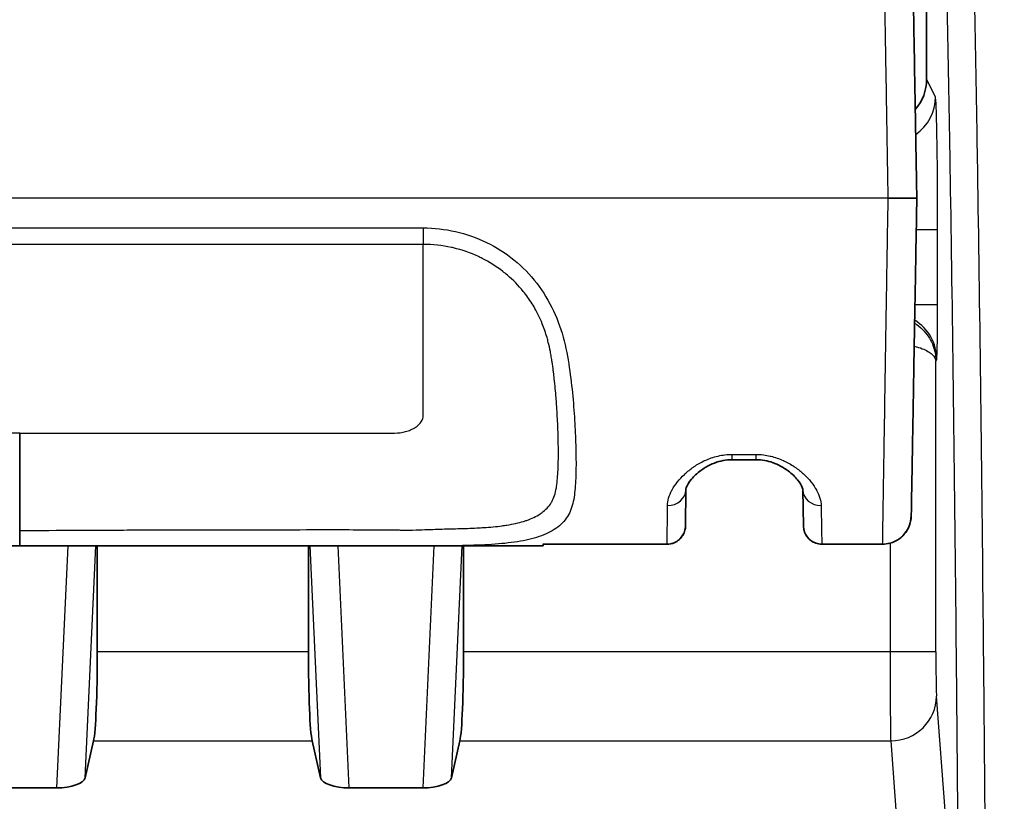
# Model space of a CAD drawing. Units: millimetres. Extents: x 43 to 3572, y 24 to 1710.
# Drawn here: x 2020 to 2047, y 1171 to 1193 of the extents above; entities that cross this region are included whole.
import ezdxf

# ---------------------------------------------------------------- set-up
doc = ezdxf.new("R2010")
doc.units = ezdxf.units.MM
doc.header["$LTSCALE"] = 3
doc.layers.get('Defpoints').update_dxf_attribs({"lineweight": 25})
for name, color, linetype, lineweight in [('Dimension (ISO)', 7, 'Continuous', 18), ('Dimension (ISO) @ 1', 7, 'Continuous', 18), ('Visible (ISO)', 7, 'Continuous', 35), ('Visible Narrow (ISO)', 7, 'Continuous', 25)]:
    doc.layers.add(name, color=color, linetype=linetype, lineweight=lineweight)
doc.styles.add('Note Text (TK)', font='txt')
doc.dimstyles.new('Default - Method 1b (TK)', dxfattribs={"dimscale": 3, "dimtxt": 2.5, "dimasz": 2.5, "dimexe": 1, "dimexo": 1.5, "dimgap": 1, "dimtad": 1, "dimtoh": 1, "dimrnd": 1e-08, "dimdsep": 46, "dimtxsty": 'Note Text (TK)', "dimcen": 0.09, "dimdle": 5, "dimclrd": 100, "dimclre": 100, "dimclrt": 7, "dimadec": 1, "dimazin": 1, "dimtfac": 1, "dimtmove": 0, "dimatfit": 3, "dimfxl": 1, "dimtolj": 1, "dimlwd": -1, "dimlwe": -1, "dimarcsym": 0})

# ---------------------------------------------------------------- blocks, each defined once
blk = doc.blocks.new('*D25')
at = {"layer": 'Defpoints', "color": 0}
for p in [(2111.125, 1306.914), (1685.835, 1150.914), (2111.125, 1150.914)]:
    blk.add_point(p, dxfattribs=at)
at = {"layer": 'Dimension (ISO)', "color": 100}
for p, q in [((1685.835, 1159.914), (1685.835, 1312.914)), ((2111.125, 1159.914), (2111.125, 1312.914)), ((1700.835, 1306.914), (2096.125, 1306.914))]:
    blk.add_line(p, q, dxfattribs=at)
for points in [[(1700.835, 1309.414), (1700.835, 1304.414), (1685.835, 1306.914)], [(2096.125, 1309.414), (2096.125, 1304.414), (2111.125, 1306.914)]]:
    blk.add_solid(points, dxfattribs=at)
at = {"layer": 'Dimension (ISO)', "color": 7, "insert": (1883.054, 1320.414), "char_height": 15, "attachment_point": 4, "style": 'Note Text (TK)'}
blk.add_mtext('\\A1;425', dxfattribs=at)

msp = doc.modelspace()

# ---------------------------------------------------------------- linework, layer by layer
at = {"layer": 'Visible (ISO)'}
for p, q in [((2045.048, 1191.483), (2045.048, 1196.329)), ((2044.775, 1188.181), (2043.981, 1188.181)), ((2040.321, 1180.927), (2039.65, 1180.927)), ((2038.368, 1180.091), (2038.359, 1179.092)), ((2041.632, 1179.087), (2041.614, 1180.087)), ((2044.621, 1179.366), (2044.621, 1179.365)), ((2022.045, 1178.974), (2022.045, 1178.974)), ((2032.205, 1179.02), (2032.205, 1179.02)), ((2038.359, 1179.092), (2038.359, 1179.088)), ((2041.632, 1179.084), (2041.632, 1179.087)), ((2034.411, 1178.534), (2005.373, 1178.534)), ((2022.045, 1175.6), (2022.045, 1178.534)), ((2027.9, 1178.534), (2027.9, 1175.6)), ((2032.205, 1178.534), (2032.205, 1175.6)), ((2034.411, 1178.534), (2034.414, 1178.592)), ((2037.851, 1178.585), (2034.414, 1178.585)), ((2043.828, 1178.585), (2042.14, 1178.585)), ((2021.709, 1172.104), (2021.941, 1173.125)), ((2028.235, 1172.104), (2028.003, 1173.125)), ((2031.869, 1172.104), (2032.101, 1173.125)), ((2018.872, 1171.822), (2020.912, 1171.822)), ((2029.032, 1171.822), (2031.072, 1171.822))]:
    msp.add_line(p, q, dxfattribs=at)
for centre, major_axis, ratio, start_param, end_param in [((2043.777, 1191.484), (-0.568, 1.137), 0.999239, 3.52841, 4.248559), ((2021.911, 1175.6), (0, 2.54), 0.052408, 3.36834, 4.712389), ((2028.033, 1175.6), (0, 2.54), 0.052408, 1.570796, 2.914845), ((2032.071, 1175.6), (0, -2.54), 0.052408, 0.226747, 1.570796), ((2020.949, 1172.116), (0.763, 0.017), 0.385171, 4.655511, 6.187062), ((2028.995, 1172.116), (0.763, -0.017), 0.385171, 3.237716, 4.769267), ((2031.109, 1172.116), (0.763, 0.017), 0.385171, 4.655511, 6.187062)]:
    msp.add_ellipse(centre, major_axis=major_axis, ratio=ratio, start_param=start_param, end_param=end_param, dxfattribs=at)
for points, knots in [([(2044.477, 1205.282), (2044.477, 1205.282), (2044.477, 1205.282), (2044.477, 1205.281), (2044.477, 1205.281), (2044.477, 1205.281), (2044.477, 1205.281), (2044.477, 1205.275), (2044.477, 1205.252), (2044.478, 1205.215), (2044.478, 1205.215), (2044.478, 1205.214), (2044.478, 1205.214), (2044.479, 1205.139), (2044.482, 1205.012), (2044.485, 1204.84), (2044.485, 1204.838), (2044.485, 1204.836), (2044.485, 1204.833), (2044.488, 1204.661), (2044.491, 1204.445), (2044.496, 1204.177), (2044.496, 1204.172), (2044.496, 1204.167), (2044.496, 1204.161), (2044.501, 1203.894), (2044.507, 1203.577), (2044.513, 1203.187), (2044.514, 1203.176), (2044.514, 1203.166), (2044.514, 1203.155), (2044.517, 1202.964), (2044.521, 1202.756), (2044.525, 1202.522), (2044.525, 1202.507), (2044.525, 1202.493), (2044.526, 1202.478), (2044.528, 1202.368), (2044.53, 1202.252), (2044.532, 1202.129), (2044.532, 1202.112), (2044.532, 1202.094), (2044.533, 1202.076), (2044.535, 1201.953), (2044.537, 1201.822), (2044.54, 1201.682), (2044.54, 1201.661), (2044.54, 1201.64), (2044.541, 1201.619), (2044.546, 1201.316), (2044.552, 1200.975), (2044.559, 1200.578), (2044.559, 1200.547), (2044.56, 1200.515), (2044.561, 1200.484), (2044.568, 1200.081), (2044.576, 1199.621), (2044.585, 1199.077), (2044.586, 1199.03), (2044.587, 1198.983), (2044.588, 1198.935), (2044.589, 1198.832), (2044.591, 1198.727), (2044.593, 1198.618), (2044.594, 1198.566), (2044.595, 1198.514), (2044.596, 1198.46), (2044.598, 1198.35), (2044.6, 1198.235), (2044.602, 1198.119), (2044.603, 1198.062), (2044.604, 1198.004), (2044.605, 1197.946), (2044.61, 1197.652), (2044.615, 1197.342), (2044.621, 1197.017), (2044.622, 1196.95), (2044.623, 1196.883), (2044.625, 1196.814), (2044.63, 1196.486), (2044.636, 1196.142), (2044.643, 1195.785), (2044.644, 1195.708), (2044.645, 1195.631), (2044.647, 1195.552), (2044.65, 1195.332), (2044.654, 1195.106), (2044.658, 1194.877), (2044.661, 1194.732), (2044.663, 1194.587), (2044.666, 1194.44), (2044.668, 1194.354), (2044.669, 1194.268), (2044.671, 1194.182), (2044.677, 1193.802), (2044.684, 1193.414), (2044.691, 1193.013), (2044.693, 1192.919), (2044.694, 1192.824), (2044.696, 1192.728), (2044.703, 1192.325), (2044.71, 1191.909), (2044.718, 1191.479), (2044.72, 1191.374), (2044.721, 1191.268), (2044.723, 1191.16), (2044.726, 1190.997), (2044.729, 1190.833), (2044.732, 1190.668), (2044.734, 1190.559), (2044.736, 1190.449), (2044.738, 1190.339), (2044.74, 1190.175), (2044.743, 1190.01), (2044.746, 1189.845), (2044.748, 1189.736), (2044.75, 1189.626), (2044.752, 1189.516), (2044.757, 1189.242), (2044.762, 1188.967), (2044.766, 1188.691), (2044.769, 1188.554), (2044.771, 1188.416), (2044.774, 1188.279), (2044.774, 1188.246), (2044.775, 1188.214), (2044.775, 1188.181)], [0.00271951, 0.00271951, 0.00271951, 0.00271951, 0.00324298, 0.00324298, 0.00324298, 0.00326443, 0.00326443, 0.00326443, 0.00648595, 0.00648595, 0.00648595, 0.00652886, 0.00652886, 0.00652886, 0.0129719, 0.0129719, 0.0129719, 0.01305772, 0.01305772, 0.01305772, 0.01945785, 0.01945785, 0.01945785, 0.01958657, 0.01958657, 0.01958657, 0.02594381, 0.02594381, 0.02594381, 0.02611543, 0.02611543, 0.02611543, 0.02918678, 0.02918678, 0.02918678, 0.02937986, 0.02937986, 0.02937986, 0.03080827, 0.03080827, 0.03080827, 0.03101207, 0.03101207, 0.03101207, 0.03242976, 0.03242976, 0.03242976, 0.03264431, 0.03264431, 0.03264431, 0.03567273, 0.03567273, 0.03567273, 0.03590872, 0.03590872, 0.03590872, 0.03891571, 0.03891571, 0.03891571, 0.03917315, 0.03917315, 0.03917315, 0.03972645, 0.03972645, 0.03972645, 0.03998917, 0.03998917, 0.03998917, 0.0405372, 0.0405372, 0.0405372, 0.04080534, 0.04080534, 0.04080534, 0.04215868, 0.04215868, 0.04215868, 0.04243758, 0.04243758, 0.04243758, 0.04378017, 0.04378017, 0.04378017, 0.04406979, 0.04406979, 0.04406979, 0.04488591, 0.04488591, 0.04488591, 0.04540166, 0.04540166, 0.04540166, 0.045702, 0.045702, 0.045702, 0.04702315, 0.04702315, 0.04702315, 0.04733422, 0.04733422, 0.04733422, 0.04864464, 0.04864464, 0.04864464, 0.04896627, 0.04896627, 0.04896627, 0.04945538, 0.04945538, 0.04945538, 0.04978055, 0.04978055, 0.04978055, 0.05026612, 0.05026612, 0.05026612, 0.05058926, 0.05058926, 0.05058926, 0.05139289, 0.05139289, 0.05139289, 0.05179308, 0.05179308, 0.05179308, 0.05188761, 0.05188761, 0.05188761, 0.05188761]), ([(2044.775, 1188.181), (2044.771, 1187.923), (2044.766, 1187.665), (2044.762, 1187.408), (2044.758, 1187.172), (2044.754, 1186.937), (2044.749, 1186.702), (2044.749, 1186.68), (2044.749, 1186.658), (2044.748, 1186.635), (2044.744, 1186.399), (2044.74, 1186.163), (2044.736, 1185.927), (2044.731, 1185.669), (2044.727, 1185.412), (2044.723, 1185.158), (2044.722, 1185.14), (2044.722, 1185.121), (2044.722, 1185.102), (2044.713, 1184.615), (2044.705, 1184.141), (2044.697, 1183.683), (2044.697, 1183.669), (2044.696, 1183.655), (2044.696, 1183.641), (2044.692, 1183.418), (2044.688, 1183.201), (2044.685, 1182.994), (2044.685, 1182.982), (2044.684, 1182.971), (2044.684, 1182.96), (2044.681, 1182.752), (2044.677, 1182.551), (2044.674, 1182.358), (2044.673, 1182.349), (2044.673, 1182.34), (2044.673, 1182.331), (2044.67, 1182.137), (2044.667, 1181.951), (2044.663, 1181.771), (2044.66, 1181.583), (2044.657, 1181.404), (2044.654, 1181.236), (2044.654, 1181.231), (2044.654, 1181.225), (2044.654, 1181.22), (2044.648, 1180.89), (2044.643, 1180.598), (2044.639, 1180.344), (2044.638, 1180.342), (2044.638, 1180.34), (2044.638, 1180.338), (2044.636, 1180.212), (2044.634, 1180.095), (2044.632, 1179.99), (2044.63, 1179.884), (2044.629, 1179.79), (2044.627, 1179.708), (2044.625, 1179.544), (2044.623, 1179.428), (2044.621, 1179.366)], [0, 0, 0, 0, 0.00077297, 0.00077297, 0.00077297, 0.00147871, 0.00147871, 0.00147871, 0.00154594, 0.00154594, 0.00154594, 0.0022564, 0.0022564, 0.0022564, 0.00303486, 0.00303486, 0.00303486, 0.00309188, 0.00309188, 0.00309188, 0.00459202, 0.00459202, 0.00459202, 0.00463782, 0.00463782, 0.00463782, 0.00537057, 0.00537057, 0.00537057, 0.00541079, 0.00541079, 0.00541079, 0.00614915, 0.00614915, 0.00614915, 0.00618376, 0.00618376, 0.00618376, 0.00692772, 0.00692772, 0.00692772, 0.0077063, 0.0077063, 0.0077063, 0.00772969, 0.00772969, 0.00772969, 0.00926344, 0.00926344, 0.00926344, 0.00927563, 0.00927563, 0.00927563, 0.01004184, 0.01004184, 0.01004184, 0.01081851, 0.01081851, 0.01081851, 0.01236751, 0.01236751, 0.01236751, 0.01236751]), ([(2019.892, 1178.961), (2019.892, 1179.234), (2019.892, 1179.5), (2019.892, 1179.76), (2019.892, 1179.813), (2019.892, 1179.867), (2019.892, 1179.92), (2019.892, 1180.122), (2019.892, 1180.317), (2019.892, 1180.5), (2019.892, 1180.732), (2019.892, 1180.949), (2019.892, 1181.145), (2019.892, 1181.342), (2019.892, 1181.516), (2019.892, 1181.668)], [-0.001014322, -0.001014322, -0.001014322, -0.001014322, -0.000185429, -0.000185429, -0.000185429, -0.000013763, -0.000013763, -0.000013763, 0.000643465, 0.000643465, 0.000643465, 0.001472358, 0.001472358, 0.001472358, 0.002301252, 0.002301252, 0.002301252, 0.002301252]), ([(2039.65, 1180.927), (2039.639, 1180.927), (2039.629, 1180.926), (2039.587, 1180.925), (2039.555, 1180.924), (2039.441, 1180.913), (2039.36, 1180.897), (2039.199, 1180.851), (2039.119, 1180.82), (2038.947, 1180.738), (2038.859, 1180.683), (2038.677, 1180.55), (2038.592, 1180.467), (2038.45, 1180.298), (2038.402, 1180.211), (2038.37, 1180.121), (2038.368, 1180.1), (2038.368, 1180.091)], [0, 0, 0, 0, 0.0031484, 0.0031484, 0.0126093, 0.0126093, 0.037794, 0.037794, 0.0663349, 0.0663349, 0.1048698, 0.1048698, 0.1575563, 0.1575563, 0.2198836, 0.2198836, 0.2584742, 0.2584742, 0.2584742, 0.2584742]), ([(2041.614, 1180.087), (2041.614, 1180.097), (2041.611, 1180.121), (2041.576, 1180.212), (2041.532, 1180.29), (2041.4, 1180.451), (2041.312, 1180.538), (2041.141, 1180.665), (2041.072, 1180.709), (2040.929, 1180.786), (2040.855, 1180.819), (2040.639, 1180.895), (2040.479, 1180.927), (2040.321, 1180.927)], [0, 0, 0, 0, 0.0414897, 0.0414897, 0.0973204, 0.0973204, 0.1524708, 0.1524708, 0.1834555, 0.1834555, 0.2114463, 0.2114463, 0.2588483, 0.2588483, 0.2588483, 0.2588483]), ([(2044.621, 1179.365), (2044.621, 1179.34), (2044.619, 1179.316), (2044.605, 1179.186), (2044.571, 1179.081), (2044.467, 1178.896), (2044.394, 1178.812), (2044.226, 1178.683), (2044.126, 1178.635), (2043.959, 1178.593), (2043.893, 1178.585), (2043.828, 1178.585)], [0, 0, 0, 0, 0.0072864, 0.0072864, 0.0391607, 0.0391607, 0.0710348, 0.0710348, 0.1029089, 0.1029089, 0.122586, 0.122586, 0.122586, 0.122586]), ([(2038.359, 1179.088), (2038.359, 1179.069), (2038.358, 1179.049), (2038.353, 1179.01), (2038.35, 1178.991), (2038.332, 1178.921), (2038.312, 1178.871), (2038.256, 1178.782), (2038.221, 1178.741), (2038.141, 1178.672), (2038.095, 1178.644), (2037.985, 1178.598), (2037.918, 1178.585), (2037.851, 1178.585)], [0, 0, 0, 0, 0.00588393, 0.00588393, 0.01168947, 0.01168947, 0.0274996, 0.0274996, 0.04330971, 0.04330971, 0.0591198, 0.0591198, 0.07902172, 0.07902172, 0.07902172, 0.07902172]), ([(2042.14, 1178.585), (2042.085, 1178.585), (2042.029, 1178.594), (2041.925, 1178.629), (2041.876, 1178.655), (2041.788, 1178.722), (2041.749, 1178.763), (2041.688, 1178.854), (2041.664, 1178.906), (2041.644, 1178.979), (2041.64, 1178.999), (2041.634, 1179.041), (2041.632, 1179.063), (2041.632, 1179.084)], [0, 0, 0, 0, 0.01639959, 0.01639959, 0.03291715, 0.03291715, 0.04942996, 0.04942996, 0.06594218, 0.06594218, 0.07222466, 0.07222466, 0.07860688, 0.07860688, 0.07860688, 0.07860688]), ([(2019.892, 1178.534), (2019.892, 1178.534), (2019.892, 1178.534), (2019.892, 1178.535), (2019.892, 1178.545), (2019.892, 1178.586), (2019.892, 1178.617), (2019.892, 1178.697), (2019.892, 1178.745), (2019.892, 1178.849), (2019.892, 1178.904), (2019.892, 1178.961)], [-0.07137753, -0.07137753, -0.07137753, -0.07137753, -0.0710731, -0.0710731, -0.05393759, -0.05393759, -0.0356948, -0.0356948, -0.01727767, -0.01727767, 0, 0, 0, 0])]:
    msp.add_open_spline(points, degree=3, knots=knots, dxfattribs=at)
for points in [[(2037.851, 1178.585), (2037.851, 1178.585), (2037.851, 1178.585), (2037.851, 1178.585)], [(2042.14, 1178.585), (2042.14, 1178.585), (2042.14, 1178.585), (2042.14, 1178.585)], [(2043.828, 1178.585), (2043.828, 1178.585), (2043.828, 1178.585), (2043.828, 1178.585)]]:
    msp.add_open_spline(points, degree=3, dxfattribs=at)
at = {"layer": 'Visible Narrow (ISO)'}
for p, q in [((2045.291, 1190.996), (2045.048, 1191.483)), ((2043.981, 1188.181), (1995.803, 1188.181)), ((2008.7, 1187.358), (2031.084, 1187.358)), ((2031.084, 1187.358), (2031.084, 1186.903)), ((2044.76, 1187.315), (2045.353, 1187.315)), ((2045.353, 1185.234), (2045.353, 1187.315)), ((2031.084, 1186.903), (2008.7, 1186.903)), ((2033.2, 1186.756), (2033.2, 1186.756)), ((2033.349, 1186.659), (2033.349, 1186.659)), ((2033.2, 1186.22), (2033.2, 1186.22)), ((2034.017, 1186.08), (2034.017, 1186.08)), ((2044.724, 1185.234), (2045.353, 1185.234)), ((2045.304, 1183.665), (2045.328, 1183.711)), ((2045.304, 1175.6), (2045.304, 1183.665)), ((2019.892, 1181.668), (2009.494, 1181.668)), ((2039.65, 1181.074), (2040.321, 1181.074)), ((2039.65, 1180.927), (2039.65, 1181.074)), ((2040.321, 1180.927), (2040.321, 1181.074)), ((2022.027, 1178.974), (2022.027, 1178.974)), ((2032.189, 1179.019), (2032.189, 1179.019)), ((2021.223, 1178.534), (2020.912, 1171.822)), ((2021.709, 1172.104), (2022.007, 1178.534)), ((2027.937, 1178.534), (2028.235, 1172.104)), ((2029.032, 1171.822), (2028.722, 1178.534)), ((2031.383, 1178.534), (2031.072, 1171.822)), ((2031.869, 1172.104), (2032.167, 1178.534)), ((2034.414, 1178.592), (2037.851, 1178.592)), ((2037.851, 1178.585), (2037.851, 1178.592)), ((2042.139, 1178.592), (2043.828, 1178.592)), ((2042.139, 1178.592), (2042.14, 1178.585)), ((2043.828, 1178.585), (2043.828, 1178.592)), ((2044.035, 1178.612), (2044.035, 1175.6)), ((2027.9, 1175.6), (2022.045, 1175.6)), ((2044.035, 1175.6), (2032.205, 1175.6)), ((2045.304, 1175.6), (2044.035, 1175.6)), ((2045.57, 1171.077), (2045.322, 1174.363)), ((2021.941, 1173.125), (2028.003, 1173.125)), ((2032.101, 1173.125), (2044.052, 1173.125)), ((2044.052, 1173.125), (2044.3, 1169.84))]:
    msp.add_line(p, q, dxfattribs=at)
for centre, major_axis, ratio, start_param, end_param in [((2044.021, 1190.996), (1.136, 0.568), 0.999239, 4.854938, 5.819355), ((2044.058, 1183.711), (1.136, -0.568), 0.999239, 0.46383, 1.488836), ((2037.86, 1180.096), (0.508, -0.004), 0.869413, 4.719976, 6.283185), ((2042.122, 1180.096), (-0.508, -0.009), 0.86938, 0, 1.555622), ((2043.828, 1179.38), (0.794, -0.014), 0.992883, 4.729718, 6.283185), ((2037.851, 1179.096), (0.508, -0.004), 0.992885, 4.721054, 6.283185), ((2042.139, 1179.096), (-0.508, -0.009), 0.992883, 0, 1.553467), ((2044.052, 1174.363), (1.266, 0.096), 0.974262, 4.638813, 6.205686)]:
    msp.add_ellipse(centre, major_axis=major_axis, ratio=ratio, start_param=start_param, end_param=end_param, dxfattribs=at)
for points, knots in [([(2046.676, 1170.211), (2046.667, 1171.377), (2046.657, 1172.53), (2046.637, 1174.808), (2046.626, 1175.935), (2046.593, 1179.256), (2046.569, 1181.387), (2046.517, 1185.477), (2046.489, 1187.435), (2046.444, 1190.235), (2046.429, 1191.146), (2046.397, 1192.922), (2046.381, 1193.788), (2046.33, 1196.289), (2046.296, 1197.834), (2046.241, 1199.983), (2046.223, 1200.672), (2046.185, 1201.995), (2046.166, 1202.632), (2046.128, 1203.835), (2046.108, 1204.403), (2046.067, 1205.443), (2046.047, 1205.91), (2046.016, 1206.512), (2046.005, 1206.696), (2045.984, 1207.029), (2045.973, 1207.177), (2045.952, 1207.431), (2045.936, 1207.591), (2045.919, 1207.702), (2045.909, 1207.764), (2045.903, 1207.79), (2045.898, 1207.809)], [0, 0, 0, 0, 0.003847, 0.003847, 0.007694, 0.007694, 0.015388, 0.015388, 0.023082, 0.023082, 0.026929, 0.026929, 0.030776, 0.030776, 0.03847, 0.03847, 0.042317, 0.042317, 0.046164, 0.046164, 0.050011, 0.050011, 0.053858, 0.053858, 0.0557815, 0.0557815, 0.05770499, 0.05770499, 0.05962849, 0.06059024, 0.06059024, 0.06155199, 0.06155199, 0.06155199, 0.06155199]), ([(2045.136, 1207.049), (2045.18, 1206.892), (2045.223, 1206.363), (2045.265, 1205.573), (2045.286, 1205.178), (2045.306, 1204.716), (2045.327, 1204.201), (2045.347, 1203.686), (2045.367, 1203.124), (2045.386, 1202.529), (2045.405, 1201.933), (2045.424, 1201.303), (2045.443, 1200.649), (2045.462, 1199.994), (2045.48, 1199.313), (2045.498, 1198.605), (2045.534, 1197.188), (2045.569, 1195.66), (2045.603, 1194.012), (2045.619, 1193.188), (2045.636, 1192.331), (2045.652, 1191.454), (2045.668, 1190.577), (2045.683, 1189.676), (2045.698, 1188.754), (2045.728, 1186.909), (2045.755, 1184.974), (2045.781, 1182.954), (2045.807, 1180.933), (2045.831, 1178.827), (2045.853, 1176.64), (2045.864, 1175.546), (2045.875, 1174.433), (2045.885, 1173.308), (2045.895, 1172.183), (2045.905, 1171.045), (2045.914, 1169.893)], [0, 0, 0, 0, 0.00753512, 0.00753512, 0.00753512, 0.01130268, 0.01130268, 0.01130268, 0.01507024, 0.01507024, 0.01507024, 0.0188378, 0.0188378, 0.0188378, 0.02260536, 0.02260536, 0.02260536, 0.03014048, 0.03014048, 0.03014048, 0.03390804, 0.03390804, 0.03390804, 0.0376756, 0.0376756, 0.0376756, 0.04521071, 0.04521071, 0.04521071, 0.05274583, 0.05274583, 0.05274583, 0.05651339, 0.05651339, 0.05651339, 0.06028095, 0.06028095, 0.06028095, 0.06028095]), ([(2043.981, 1188.181), (2043.981, 1188.21), (2043.98, 1188.239), (2043.98, 1188.269), (2043.978, 1188.416), (2043.975, 1188.561), (2043.973, 1188.704), (2043.971, 1188.813), (2043.969, 1188.922), (2043.967, 1189.031), (2043.964, 1189.214), (2043.961, 1189.397), (2043.958, 1189.579), (2043.957, 1189.678), (2043.955, 1189.776), (2043.954, 1189.875), (2043.95, 1190.07), (2043.947, 1190.265), (2043.944, 1190.46), (2043.943, 1190.544), (2043.941, 1190.628), (2043.94, 1190.712), (2043.936, 1190.924), (2043.933, 1191.136), (2043.93, 1191.345), (2043.929, 1191.41), (2043.928, 1191.476), (2043.926, 1191.541), (2043.918, 1192.058), (2043.91, 1192.557), (2043.902, 1193.039), (2043.902, 1193.065), (2043.901, 1193.09), (2043.901, 1193.115), (2043.893, 1193.621), (2043.885, 1194.109), (2043.877, 1194.583), (2043.873, 1194.831), (2043.869, 1195.074), (2043.865, 1195.315), (2043.861, 1195.537), (2043.857, 1195.757), (2043.854, 1195.971), (2043.854, 1195.987), (2043.853, 1196.004), (2043.853, 1196.021), (2043.846, 1196.45), (2043.839, 1196.862), (2043.833, 1197.254), (2043.832, 1197.286), (2043.831, 1197.317), (2043.831, 1197.349), (2043.825, 1197.721), (2043.819, 1198.075), (2043.813, 1198.411), (2043.813, 1198.455), (2043.812, 1198.499), (2043.811, 1198.543), (2043.808, 1198.73), (2043.805, 1198.912), (2043.802, 1199.086), (2043.8, 1199.205), (2043.798, 1199.32), (2043.796, 1199.433), (2043.796, 1199.484), (2043.795, 1199.534), (2043.794, 1199.584), (2043.785, 1200.148), (2043.777, 1200.627), (2043.769, 1201.047), (2043.769, 1201.098), (2043.768, 1201.148), (2043.767, 1201.197), (2043.76, 1201.591), (2043.754, 1201.932), (2043.749, 1202.236), (2043.749, 1202.279), (2043.748, 1202.321), (2043.747, 1202.363), (2043.744, 1202.529), (2043.742, 1202.684), (2043.739, 1202.829), (2043.737, 1202.936), (2043.736, 1203.038), (2043.734, 1203.136), (2043.733, 1203.17), (2043.733, 1203.203), (2043.732, 1203.236), (2043.728, 1203.46), (2043.725, 1203.661), (2043.722, 1203.846), (2043.721, 1203.871), (2043.721, 1203.896), (2043.72, 1203.921), (2043.714, 1204.31), (2043.708, 1204.629), (2043.703, 1204.898), (2043.703, 1204.91), (2043.703, 1204.923), (2043.703, 1204.935), (2043.698, 1205.204), (2043.694, 1205.422), (2043.691, 1205.597), (2043.691, 1205.601), (2043.691, 1205.606), (2043.691, 1205.611), (2043.688, 1205.785), (2043.686, 1205.915), (2043.684, 1205.991), (2043.684, 1205.991), (2043.684, 1205.992), (2043.684, 1205.993), (2043.684, 1206.031), (2043.683, 1206.054), (2043.683, 1206.061), (2043.683, 1206.061), (2043.683, 1206.061), (2043.683, 1206.061), (2043.683, 1206.062), (2043.683, 1206.062), (2043.683, 1206.062)], [-0.00000006, -0.00000006, -0.00000006, -0.00000006, 0.00008738, 0.00008738, 0.00008738, 0.00052006, 0.00052006, 0.00052006, 0.00084724, 0.00084724, 0.00084724, 0.00139722, 0.00139722, 0.00139722, 0.00169453, 0.00169453, 0.00169453, 0.0022857, 0.0022857, 0.0022857, 0.00254183, 0.00254183, 0.00254183, 0.00318668, 0.00318668, 0.00318668, 0.00338913, 0.00338913, 0.00338913, 0.00499893, 0.00499893, 0.00499893, 0.00508372, 0.00508372, 0.00508372, 0.00677831, 0.00677831, 0.00677831, 0.00766214, 0.00766214, 0.00766214, 0.0084729, 0.0084729, 0.0084729, 0.00853674, 0.00853674, 0.00853674, 0.0101675, 0.0101675, 0.0101675, 0.0103001, 0.0103001, 0.0103001, 0.01186209, 0.01186209, 0.01186209, 0.01206947, 0.01206947, 0.01206947, 0.0129525, 0.0129525, 0.0129525, 0.01355668, 0.01355668, 0.01355668, 0.01383291, 0.01383291, 0.01383291, 0.01694587, 0.01694587, 0.01694587, 0.01732141, 0.01732141, 0.01732141, 0.02033505, 0.02033505, 0.02033505, 0.02076304, 0.02076304, 0.02076304, 0.02246852, 0.02246852, 0.02246852, 0.02372424, 0.02372424, 0.02372424, 0.02416062, 0.02416062, 0.02416062, 0.02711343, 0.02711343, 0.02711343, 0.02751907, 0.02751907, 0.02751907, 0.0338918, 0.0338918, 0.0338918, 0.03418675, 0.03418675, 0.03418675, 0.04067017, 0.04067017, 0.04067017, 0.04084657, 0.04084657, 0.04084657, 0.04744854, 0.04744854, 0.04744854, 0.04751966, 0.04751966, 0.04751966, 0.05083773, 0.05083773, 0.05083773, 0.05086624, 0.05086624, 0.05086624, 0.05141336, 0.05141336, 0.05141336, 0.05141336]), ([(2045.353, 1187.315), (2045.353, 1187.787), (2045.352, 1188.258), (2045.349, 1188.695), (2045.345, 1189.132), (2045.341, 1189.534), (2045.335, 1189.874), (2045.329, 1190.213), (2045.323, 1190.488), (2045.315, 1190.68), (2045.308, 1190.871), (2045.299, 1190.979), (2045.291, 1190.996)], [0, 0, 0, 0, 0.383972, 0.383972, 0.383972, 0.767945, 0.767945, 0.767945, 1.151917, 1.151917, 1.151917, 1.53589, 1.53589, 1.53589, 1.53589]), ([(2043.828, 1178.592), (2043.829, 1178.659), (2043.831, 1178.783), (2043.835, 1179.047), (2043.837, 1179.148), (2043.84, 1179.376), (2043.842, 1179.504), (2043.849, 1179.919), (2043.854, 1180.238), (2043.865, 1180.961), (2043.872, 1181.369), (2043.886, 1182.244), (2043.893, 1182.716), (2043.909, 1183.739), (2043.917, 1184.27), (2043.934, 1185.363), (2043.944, 1185.926), (2043.958, 1186.77), (2043.962, 1187.052), (2043.969, 1187.475), (2043.972, 1187.616), (2043.977, 1187.899), (2043.979, 1188.042), (2043.981, 1188.181)], [0, 0, 0, 0, 0.0016735, 0.0016735, 0.00251025, 0.00251025, 0.00334699, 0.00334699, 0.00502049, 0.00502049, 0.00669399, 0.00669399, 0.00836749, 0.00836749, 0.01004098, 0.01004098, 0.01171448, 0.01171448, 0.01255123, 0.01255123, 0.0129696, 0.0129696, 0.01338798, 0.01338798, 0.01338798, 0.01338798]), ([(2008.7, 1187.358), (2008.394, 1187.358), (2008.095, 1187.325), (2007.507, 1187.189), (2007.216, 1187.086), (2006.673, 1186.823), (2006.418, 1186.662), (2005.945, 1186.278), (2005.735, 1186.061), (2005.369, 1185.586), (2005.211, 1185.324), (2004.959, 1184.784), (2004.863, 1184.506), (2004.72, 1183.939), (2004.673, 1183.658), (2004.596, 1183.113), (2004.567, 1182.847), (2004.521, 1182.331), (2004.504, 1182.082), (2004.479, 1181.609), (2004.47, 1181.384), (2004.461, 1180.954), (2004.46, 1180.75), (2004.47, 1180.362), (2004.48, 1180.18), (2004.519, 1179.843), (2004.549, 1179.688), (2004.655, 1179.406), (2004.734, 1179.28), (2004.945, 1179.064), (2005.077, 1178.972), (2005.391, 1178.82), (2005.57, 1178.761), (2005.971, 1178.666), (2006.195, 1178.632), (2006.671, 1178.582), (2006.924, 1178.566), (2007.463, 1178.545), (2007.744, 1178.54), (2008.319, 1178.535), (2008.616, 1178.534), (2009.225, 1178.534), (2009.53, 1178.534), (2010.139, 1178.534), (2010.444, 1178.534), (2011.358, 1178.534), (2011.968, 1178.534), (2013.797, 1178.534), (2015.016, 1178.534), (2016.844, 1178.534), (2017.454, 1178.534), (2018.673, 1178.534), (2019.283, 1178.534), (2019.892, 1178.534)], [0, 0, 0, 0, 0.00090343, 0.00090343, 0.00180686, 0.00180686, 0.00271029, 0.00271029, 0.00361372, 0.00361372, 0.00451716, 0.00451716, 0.00542059, 0.00542059, 0.00632402, 0.00632402, 0.00722745, 0.00722745, 0.00813088, 0.00813088, 0.00903431, 0.00903431, 0.00993774, 0.00993774, 0.01084117, 0.01084117, 0.0117446, 0.0117446, 0.01264803, 0.01264803, 0.01355147, 0.01355147, 0.0144549, 0.0144549, 0.01535833, 0.01535833, 0.01626176, 0.01626176, 0.01716519, 0.01716519, 0.01806862, 0.01806862, 0.01897205, 0.01897205, 0.01987548, 0.01987548, 0.02168235, 0.02168235, 0.02529607, 0.02529607, 0.02710293, 0.02710293, 0.02890979, 0.02890979, 0.02890979, 0.02890979]), ([(2031.084, 1187.358), (2031.39, 1187.358), (2031.69, 1187.325), (2032.278, 1187.189), (2032.569, 1187.086), (2033.111, 1186.823), (2033.366, 1186.662), (2033.839, 1186.278), (2034.05, 1186.061), (2034.416, 1185.586), (2034.573, 1185.324), (2034.826, 1184.784), (2034.921, 1184.506), (2035.064, 1183.939), (2035.112, 1183.658), (2035.188, 1183.113), (2035.217, 1182.847), (2035.263, 1182.331), (2035.28, 1182.082), (2035.306, 1181.609), (2035.314, 1181.384), (2035.323, 1180.954), (2035.324, 1180.75), (2035.314, 1180.362), (2035.304, 1180.18), (2035.265, 1179.843), (2035.236, 1179.688), (2035.129, 1179.406), (2035.05, 1179.28), (2034.84, 1179.064), (2034.707, 1178.972), (2034.393, 1178.82), (2034.215, 1178.761), (2033.813, 1178.666), (2033.589, 1178.632), (2033.114, 1178.582), (2032.86, 1178.566), (2032.321, 1178.545), (2032.04, 1178.54), (2031.465, 1178.535), (2031.169, 1178.534), (2030.559, 1178.534), (2030.254, 1178.534), (2029.645, 1178.534), (2029.34, 1178.534), (2028.426, 1178.534), (2027.816, 1178.534), (2025.988, 1178.534), (2024.769, 1178.534), (2022.94, 1178.534), (2022.33, 1178.534), (2021.111, 1178.534), (2020.502, 1178.534), (2019.892, 1178.534)], [0, 0, 0, 0, 0.00090343, 0.00090343, 0.00180686, 0.00180686, 0.00271029, 0.00271029, 0.00361372, 0.00361372, 0.00451716, 0.00451716, 0.00542059, 0.00542059, 0.00632402, 0.00632402, 0.00722745, 0.00722745, 0.00813088, 0.00813088, 0.00903431, 0.00903431, 0.00993774, 0.00993774, 0.01084117, 0.01084117, 0.0117446, 0.0117446, 0.01264803, 0.01264803, 0.01355147, 0.01355147, 0.0144549, 0.0144549, 0.01535833, 0.01535833, 0.01626176, 0.01626176, 0.01716519, 0.01716519, 0.01806862, 0.01806862, 0.01897205, 0.01897205, 0.01987548, 0.01987548, 0.02168235, 0.02168235, 0.02529607, 0.02529607, 0.02710293, 0.02710293, 0.02890979, 0.02890979, 0.02890979, 0.02890979]), ([(2019.892, 1178.961), (2020.432, 1178.966), (2020.972, 1178.969), (2021.512, 1178.971), (2021.541, 1178.971), (2021.569, 1178.971), (2021.598, 1178.972), (2022.166, 1178.974), (2022.735, 1178.977), (2023.303, 1178.979), (2024.44, 1178.982), (2025.577, 1178.984), (2026.714, 1178.985), (2026.776, 1178.985), (2026.837, 1178.985), (2026.899, 1178.985), (2027.406, 1178.986), (2027.913, 1178.987), (2028.42, 1178.987), (2028.512, 1178.987), (2028.603, 1178.987), (2028.694, 1178.987), (2028.993, 1178.987), (2029.291, 1178.986), (2029.591, 1178.985), (2029.769, 1178.984), (2029.948, 1178.983), (2030.126, 1178.981), (2030.197, 1178.98), (2030.268, 1178.979), (2030.339, 1178.978), (2030.366, 1178.978), (2030.392, 1178.978), (2030.419, 1178.978), (2030.438, 1178.977), (2030.456, 1178.977), (2030.475, 1178.977), (2030.48, 1178.977), (2030.484, 1178.977), (2030.489, 1178.977), (2030.623, 1178.976), (2030.758, 1178.975), (2030.89, 1178.979), (2030.92, 1178.979), (2030.949, 1178.98), (2030.978, 1178.981), (2031.081, 1178.985), (2031.182, 1178.989), (2031.283, 1178.993), (2031.457, 1179), (2031.63, 1179.005), (2031.8, 1179.009), (2031.882, 1179.011), (2031.963, 1179.013), (2032.044, 1179.015), (2032.226, 1179.02), (2032.404, 1179.026), (2032.575, 1179.034), (2032.639, 1179.038), (2032.702, 1179.041), (2032.764, 1179.045), (2032.941, 1179.057), (2033.111, 1179.072), (2033.272, 1179.094), (2033.318, 1179.1), (2033.364, 1179.106), (2033.408, 1179.114), (2033.575, 1179.14), (2033.728, 1179.174), (2033.868, 1179.216), (2033.897, 1179.225), (2033.925, 1179.234), (2033.953, 1179.244), (2034.095, 1179.293), (2034.223, 1179.354), (2034.331, 1179.425), (2034.346, 1179.436), (2034.362, 1179.446), (2034.376, 1179.457), (2034.484, 1179.536), (2034.571, 1179.627), (2034.636, 1179.734), (2034.641, 1179.743), (2034.647, 1179.752), (2034.652, 1179.762), (2034.682, 1179.815), (2034.706, 1179.871), (2034.725, 1179.93), (2034.748, 1180), (2034.764, 1180.074), (2034.777, 1180.151), (2034.779, 1180.161), (2034.781, 1180.171), (2034.782, 1180.18), (2034.805, 1180.326), (2034.817, 1180.482), (2034.824, 1180.646), (2034.825, 1180.663), (2034.826, 1180.681), (2034.827, 1180.698), (2034.833, 1180.858), (2034.835, 1181.026), (2034.834, 1181.2), (2034.834, 1181.228), (2034.833, 1181.256), (2034.833, 1181.285), (2034.831, 1181.491), (2034.824, 1181.706), (2034.814, 1181.931), (2034.806, 1182.102), (2034.796, 1182.279), (2034.784, 1182.462), (2034.78, 1182.521), (2034.775, 1182.58), (2034.77, 1182.64), (2034.757, 1182.814), (2034.741, 1182.992), (2034.72, 1183.173), (2034.713, 1183.234), (2034.706, 1183.296), (2034.698, 1183.357), (2034.697, 1183.372), (2034.695, 1183.386), (2034.693, 1183.401), (2034.683, 1183.479), (2034.672, 1183.559), (2034.66, 1183.639), (2034.652, 1183.686), (2034.645, 1183.734), (2034.637, 1183.782), (2034.633, 1183.806), (2034.628, 1183.83), (2034.624, 1183.854), (2034.62, 1183.878), (2034.615, 1183.902), (2034.611, 1183.926), (2034.594, 1184.012), (2034.575, 1184.098), (2034.554, 1184.184), (2034.543, 1184.228), (2034.531, 1184.272), (2034.519, 1184.316), (2034.482, 1184.446), (2034.438, 1184.574), (2034.387, 1184.701), (2034.356, 1184.777), (2034.322, 1184.853), (2034.285, 1184.928), (2034.262, 1184.977), (2034.236, 1185.026), (2034.21, 1185.074), (2034.143, 1185.197), (2034.068, 1185.317), (2033.986, 1185.43), (2033.945, 1185.488), (2033.902, 1185.545), (2033.858, 1185.599), (2033.727, 1185.76), (2033.58, 1185.911), (2033.419, 1186.048), (2033.378, 1186.083), (2033.335, 1186.118), (2033.292, 1186.151), (2033.111, 1186.292), (2032.919, 1186.413), (2032.716, 1186.514), (2032.684, 1186.531), (2032.652, 1186.546), (2032.619, 1186.562), (2032.397, 1186.665), (2032.161, 1186.747), (2031.922, 1186.805), (2031.904, 1186.809), (2031.886, 1186.813), (2031.868, 1186.817), (2031.612, 1186.874), (2031.35, 1186.902), (2031.084, 1186.902)], [0, 0, 0, 0, 0.00162027, 0.00162027, 0.00162027, 0.0017056, 0.0017056, 0.0017056, 0.0034112, 0.0034112, 0.0034112, 0.0068224, 0.0068224, 0.0068224, 0.00700663, 0.00700663, 0.00700663, 0.008528, 0.008528, 0.008528, 0.00880238, 0.00880238, 0.00880238, 0.00970024, 0.00970024, 0.00970024, 0.0102336, 0.0102336, 0.0102336, 0.0104468, 0.0104468, 0.0104468, 0.01052675, 0.01052675, 0.01052675, 0.01058218, 0.01058218, 0.01058218, 0.0105967, 0.0105967, 0.0105967, 0.01099826, 0.01099826, 0.01099826, 0.0110864, 0.0110864, 0.0110864, 0.0113982, 0.0113982, 0.0113982, 0.0119392, 0.0119392, 0.0119392, 0.01220195, 0.01220195, 0.01220195, 0.012792, 0.012792, 0.012792, 0.01301291, 0.01301291, 0.01301291, 0.0136448, 0.0136448, 0.0136448, 0.0138253, 0.0138253, 0.0138253, 0.0144976, 0.0144976, 0.0144976, 0.0146383, 0.0146383, 0.0146383, 0.0153504, 0.0153504, 0.0153504, 0.01545272, 0.01545272, 0.01545272, 0.0162032, 0.0162032, 0.0162032, 0.01626898, 0.01626898, 0.01626898, 0.0166296, 0.0166296, 0.0166296, 0.017056, 0.017056, 0.017056, 0.01710967, 0.01710967, 0.01710967, 0.0179088, 0.0179088, 0.0179088, 0.01799166, 0.01799166, 0.01799166, 0.0187616, 0.0187616, 0.0187616, 0.01888693, 0.01888693, 0.01888693, 0.0197857, 0.0197857, 0.0197857, 0.0204672, 0.0204672, 0.0204672, 0.02068582, 0.02068582, 0.02068582, 0.02132, 0.02132, 0.02132, 0.0215332, 0.0215332, 0.0215332, 0.02158254, 0.02158254, 0.02158254, 0.021853, 0.021853, 0.021853, 0.0220129, 0.0220129, 0.0220129, 0.02209285, 0.02209285, 0.02209285, 0.0221728, 0.0221728, 0.0221728, 0.0224548, 0.0224548, 0.0224548, 0.0225992, 0.0225992, 0.0225992, 0.0230256, 0.0230256, 0.0230256, 0.02328386, 0.02328386, 0.02328386, 0.023452, 0.023452, 0.023452, 0.0238784, 0.0238784, 0.0238784, 0.0240946, 0.0240946, 0.0240946, 0.0247312, 0.0247312, 0.0247312, 0.0248954, 0.0248954, 0.0248954, 0.025584, 0.025584, 0.025584, 0.02569332, 0.02569332, 0.02569332, 0.0264368, 0.0264368, 0.0264368, 0.02649282, 0.02649282, 0.02649282, 0.0272896, 0.0272896, 0.0272896, 0.0272896]), ([(2031.084, 1185.411), (2031.084, 1185.752), (2031.084, 1186.076), (2031.084, 1186.357), (2031.084, 1186.448), (2031.084, 1186.534), (2031.084, 1186.615), (2031.084, 1186.721), (2031.084, 1186.817), (2031.084, 1186.902)], [0, 0, 0, 0, 0.4393546, 0.4393546, 0.4393546, 0.5818392, 0.5818392, 0.5818392, 0.7676996, 0.7676996, 0.7676996, 0.7676996]), ([(2031.084, 1182.158), (2031.084, 1182.707), (2031.084, 1183.746), (2031.084, 1184.97), (2031.084, 1185.411)], [0, 0, 0, 0, 0.61614, 1, 1, 1, 1]), ([(2045.328, 1183.711), (2045.331, 1183.718), (2045.334, 1183.762), (2045.337, 1183.842), (2045.341, 1183.921), (2045.343, 1184.035), (2045.346, 1184.175), (2045.348, 1184.315), (2045.35, 1184.482), (2045.351, 1184.663), (2045.353, 1184.844), (2045.353, 1185.039), (2045.353, 1185.234)], [1.605703, 1.605703, 1.605703, 1.605703, 1.989675, 1.989675, 1.989675, 2.373648, 2.373648, 2.373648, 2.75762, 2.75762, 2.75762, 3.141593, 3.141593, 3.141593, 3.141593]), ([(2044.715, 1184.717), (2044.793, 1184.667), (2044.867, 1184.608), (2044.934, 1184.542), (2045.051, 1184.425), (2045.144, 1184.285), (2045.206, 1184.139), (2045.273, 1183.981), (2045.303, 1183.816), (2045.304, 1183.665)], [0.5822274, 0.5822274, 0.5822274, 0.5822274, 0.7940977, 0.7940977, 0.7940977, 1.1684112, 1.1684112, 1.1684112, 1.5707963, 1.5707963, 1.5707963, 1.5707963]), ([(2044.704, 1184.077), (2044.783, 1184.057), (2044.858, 1184.034), (2044.925, 1184.008), (2045.043, 1183.963), (2045.138, 1183.908), (2045.201, 1183.85), (2045.27, 1183.788), (2045.302, 1183.724), (2045.304, 1183.665)], [0.5818853, 0.5818853, 0.5818853, 0.5818853, 0.7940977, 0.7940977, 0.7940977, 1.1684112, 1.1684112, 1.1684112, 1.5707963, 1.5707963, 1.5707963, 1.5707963]), ([(2030.291, 1181.668), (2030.4, 1181.668), (2030.502, 1181.68), (2030.597, 1181.706), (2030.645, 1181.719), (2030.691, 1181.736), (2030.736, 1181.756), (2030.758, 1181.765), (2030.78, 1181.776), (2030.801, 1181.788), (2030.812, 1181.794), (2030.822, 1181.8), (2030.833, 1181.806), (2030.843, 1181.812), (2030.854, 1181.819), (2030.864, 1181.825), (2031.011, 1181.922), (2031.084, 1182.032), (2031.084, 1182.158)], [0, 0, 0, 0, 0.25, 0.25, 0.25, 0.375, 0.375, 0.375, 0.4375, 0.4375, 0.4375, 0.46875, 0.46875, 0.46875, 0.5, 0.5, 0.5, 1, 1, 1, 1]), ([(2019.892, 1181.668), (2021.152, 1181.668), (2022.412, 1181.668), (2023.672, 1181.668), (2023.81, 1181.668), (2023.947, 1181.668), (2024.085, 1181.668), (2024.937, 1181.668), (2025.789, 1181.668), (2026.641, 1181.668), (2026.66, 1181.668), (2026.679, 1181.668), (2026.698, 1181.668), (2026.912, 1181.668), (2027.126, 1181.668), (2027.339, 1181.668), (2027.456, 1181.668), (2027.572, 1181.668), (2027.689, 1181.668), (2027.785, 1181.668), (2027.881, 1181.668), (2027.978, 1181.668), (2027.987, 1181.668), (2027.996, 1181.668), (2028.005, 1181.668), (2028.188, 1181.668), (2028.372, 1181.668), (2028.556, 1181.668), (2028.943, 1181.668), (2029.329, 1181.668), (2029.716, 1181.668), (2029.908, 1181.668), (2030.099, 1181.668), (2030.291, 1181.668)], [0, 0, 0, 0, 0.363514, 0.363514, 0.363514, 0.403185, 0.403185, 0.403185, 0.649036, 0.649036, 0.649036, 0.654507, 0.654507, 0.654507, 0.716191, 0.716191, 0.716191, 0.749768, 0.749768, 0.749768, 0.777572, 0.777572, 0.777572, 0.780167, 0.780167, 0.780167, 0.833179, 0.833179, 0.833179, 0.944778, 0.944778, 0.944778, 1, 1, 1, 1]), ([(2037.86, 1179.654), (2037.861, 1179.789), (2037.904, 1179.931), (2037.983, 1180.079), (2037.985, 1180.083), (2037.987, 1180.086), (2037.989, 1180.089), (2038.03, 1180.164), (2038.08, 1180.239), (2038.139, 1180.314), (2038.194, 1180.383), (2038.258, 1180.453), (2038.329, 1180.52), (2038.334, 1180.524), (2038.339, 1180.529), (2038.344, 1180.534), (2038.415, 1180.6), (2038.494, 1180.664), (2038.581, 1180.724), (2038.587, 1180.728), (2038.593, 1180.733), (2038.599, 1180.737), (2038.688, 1180.797), (2038.785, 1180.853), (2038.89, 1180.901), (2038.896, 1180.904), (2038.902, 1180.907), (2038.908, 1180.91), (2039.015, 1180.958), (2039.131, 1180.999), (2039.252, 1181.027), (2039.256, 1181.028), (2039.26, 1181.029), (2039.264, 1181.03), (2039.389, 1181.059), (2039.517, 1181.074), (2039.65, 1181.074)], [0, 0, 0, 0, 0.00080816, 0.00080816, 0.00080816, 0.000825807, 0.000825807, 0.000825807, 0.001235975, 0.001235975, 0.001235975, 0.001616321, 0.001616321, 0.001616321, 0.001643444, 0.001643444, 0.001643444, 0.002020401, 0.002020401, 0.002020401, 0.002047299, 0.002047299, 0.002047299, 0.002424481, 0.002424481, 0.002424481, 0.002446794, 0.002446794, 0.002446794, 0.002828561, 0.002828561, 0.002828561, 0.002841428, 0.002841428, 0.002841428, 0.003232641, 0.003232641, 0.003232641, 0.003232641]), ([(2040.321, 1181.074), (2040.454, 1181.074), (2040.586, 1181.058), (2040.71, 1181.029), (2040.715, 1181.028), (2040.719, 1181.027), (2040.723, 1181.026), (2040.844, 1180.997), (2040.959, 1180.957), (2041.066, 1180.909), (2041.073, 1180.906), (2041.079, 1180.903), (2041.085, 1180.9), (2041.191, 1180.851), (2041.287, 1180.796), (2041.375, 1180.736), (2041.382, 1180.732), (2041.388, 1180.727), (2041.394, 1180.723), (2041.481, 1180.663), (2041.562, 1180.598), (2041.634, 1180.532), (2041.639, 1180.527), (2041.644, 1180.522), (2041.649, 1180.518), (2041.72, 1180.451), (2041.783, 1180.382), (2041.838, 1180.313), (2041.842, 1180.309), (2041.845, 1180.304), (2041.849, 1180.3), (2041.904, 1180.23), (2041.952, 1180.158), (2041.991, 1180.087), (2041.993, 1180.084), (2041.994, 1180.081), (2041.996, 1180.078), (2042.076, 1179.931), (2042.12, 1179.789), (2042.122, 1179.654)], [0, 0, 0, 0, 0.000395778, 0.000395778, 0.000395778, 0.000409091, 0.000409091, 0.000409091, 0.000795531, 0.000795531, 0.000795531, 0.000818181, 0.000818181, 0.000818181, 0.001200059, 0.001200059, 0.001200059, 0.001227272, 0.001227272, 0.001227272, 0.001609047, 0.001609047, 0.001609047, 0.001636363, 0.001636363, 0.001636363, 0.00202145, 0.00202145, 0.00202145, 0.002045453, 0.002045453, 0.002045453, 0.002436869, 0.002436869, 0.002436869, 0.002454544, 0.002454544, 0.002454544, 0.003272725, 0.003272725, 0.003272725, 0.003272725]), ([(2037.851, 1178.592), (2037.852, 1178.659), (2037.853, 1178.786), (2037.854, 1178.965), (2037.856, 1179.144), (2037.858, 1179.374), (2037.86, 1179.654)], [0, 0, 0, 0, 0.001699977, 0.001699977, 0.001699977, 0.003399955, 0.003399955, 0.003399955, 0.003399955]), ([(2042.122, 1179.654), (2042.127, 1179.374), (2042.13, 1179.141), (2042.133, 1178.962), (2042.136, 1178.784), (2042.138, 1178.659), (2042.139, 1178.592)], [0, 0, 0, 0, 0.001700275, 0.001700275, 0.001700275, 0.00340055, 0.00340055, 0.00340055, 0.00340055]), ([(2044.035, 1175.6), (2044.035, 1175.316), (2044.035, 1175.031), (2044.036, 1174.763), (2044.037, 1174.494), (2044.038, 1174.242), (2044.039, 1174.019), (2044.041, 1173.796), (2044.043, 1173.604), (2044.045, 1173.452), (2044.047, 1173.3), (2044.049, 1173.189), (2044.052, 1173.125)], [0, 0, 0, 0, 0.336012, 0.336012, 0.336012, 0.672024, 0.672024, 0.672024, 1.008037, 1.008037, 1.008037, 1.344049, 1.344049, 1.344049, 1.344049]), ([(2045.304, 1175.6), (2045.304, 1175.458), (2045.305, 1175.316), (2045.306, 1175.182), (2045.306, 1175.047), (2045.308, 1174.921), (2045.309, 1174.81), (2045.311, 1174.698), (2045.313, 1174.602), (2045.315, 1174.526), (2045.317, 1174.45), (2045.319, 1174.395), (2045.322, 1174.363)], [0, 0, 0, 0, 0.336012, 0.336012, 0.336012, 0.672024, 0.672024, 0.672024, 1.008037, 1.008037, 1.008037, 1.344049, 1.344049, 1.344049, 1.344049])]:
    msp.add_open_spline(points, degree=3, knots=knots, dxfattribs=at)

# ---------------------------------------------------------------- dimensions: what is measured, and where the dimension line sits
at = {"layer": 'Dimension (ISO) @ 1', "color": 100}
dim = msp.add_linear_dim(base=(2111.125, 1306.914), p1=(1685.835, 1150.914), p2=(2111.125, 1150.914), angle=180, dimstyle='Default - Method 1b (TK)', override={"dimscale": 1, "dimtxt": 15, "dimasz": 15, "dimexe": 6, "dimexo": 9, "dimgap": 6, "dimtoh": 0, "dimdec": 0, "dimcen": 0.54, "dimtol": 0, "dimlim": 0, "dimtp": 0, "dimtm": 0, "dimtdec": 2, "dimtix": 0, "dimtofl": 0, "dimtmove": 0, "dimatfit": 1}, dxfattribs=at)
dim.commit()
dim.dimension.update_dxf_attribs({"geometry": '*D25', "text_midpoint": (1898.48, 1306.914), "dimtype": 128})

doc.saveas('drawing.dxf')
